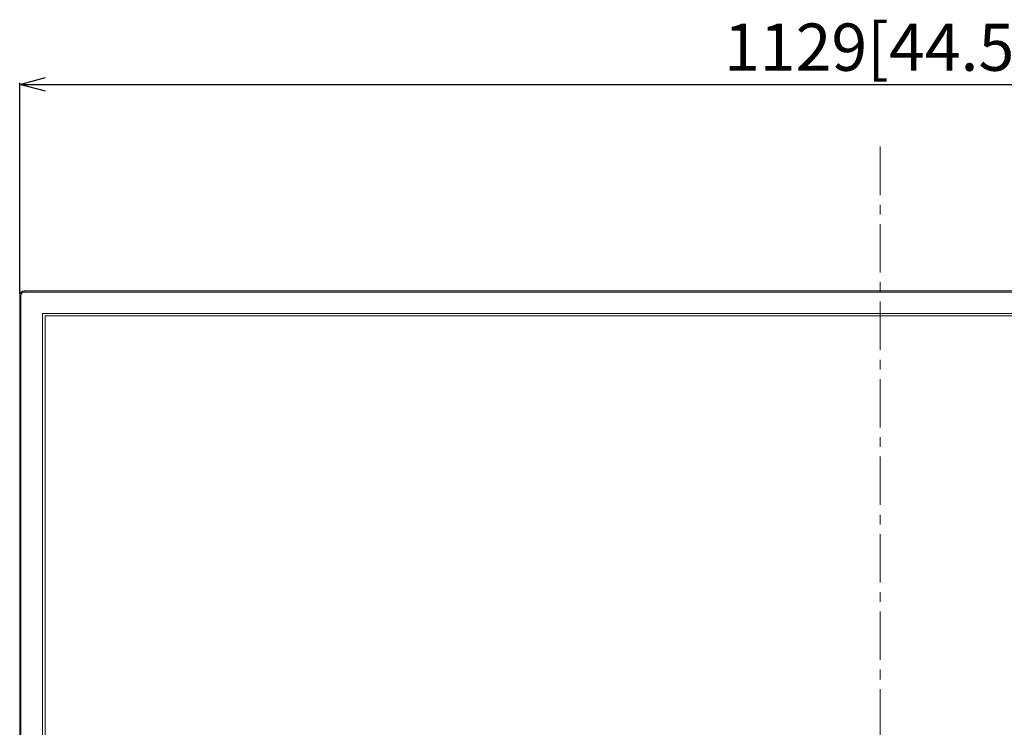
# Model space of a CAD drawing. Extents: x 0 to 4134, y 0 to 2923.
# Drawn here: x 1158 to 1804, y 1026 to 1490 of the extents above; entities that cross this region are included whole.
import ezdxf

# ---------------------------------------------------------------- set-up
doc = ezdxf.new("R2010")
doc.units = 0
doc.linetypes.add('CENTER', pattern=[50.8, 31.75, -6.35, 6.35, -6.35])
doc.layers.get('0').update_dxf_attribs({"linetype": 'CONTINUOUS', "lineweight": 9})
doc.layers.get('DEFPOINTS').update_dxf_attribs({"linetype": 'CONTINUOUS', "lineweight": 9})
doc.layers.add('DIM', color=7, linetype='CONTINUOUS', lineweight=9)
doc.layers.add('OPTION', color=7, linetype='CONTINUOUS', lineweight=9)
doc.styles.add('MX_NOTE_STANDARD', font='txt.shx', dxfattribs={"bigfont": 'extfont.shx'})
doc.styles.get("Standard").update_dxf_attribs({"font": 'arial.ttf'})
doc.dimstyles.new('MX_DIMSTYLE_1_10', dxfattribs={"dimtxt": 2.6, "dimasz": 2.5, "dimexe": 1, "dimexo": 1, "dimgap": 0.35, "dimtad": 1, "dimdec": 1, "dimlfac": 5, "dimdsep": 46, "dimtxsty": 'MX_NOTE_STANDARD', "dimblk1": 'OPEN30', "dimblk2": 'OPEN30', "dimsah": 1, "dimcen": 2.5, "dimadec": 0, "dimazin": 0, "dimtfac": 1, "dimtdec": 1, "dimtmove": 0, "dimatfit": 3, "dimldrblk": 'OPEN30', "dimfxl": 1, "dimtzin": 0, "dimarcsym": 0})

# ---------------------------------------------------------------- blocks, each defined once
blk = doc.blocks.new('_OPEN30')
at = {"color": 0, "linetype": 'ByBlock', "lineweight": -2}
for p, q in [((-1, 0.267949), (0, 0)), ((0, 0), (-1, -0.267949)), ((0, 0), (-1, 0))]:
    blk.add_line(p, q, dxfattribs=at)
blk = doc.blocks.new('*D4')
at = {"layer": 'DEFPOINTS', "color": 0, "linetype": 'Continuous', "lineweight": 0}
for p in [(2286.46, 1447.3), (1158.02, 1308.96), (2286.46, 1308.96)]:
    blk.add_point(p, dxfattribs=at)
at = {"layer": 'DIM', "color": 0, "linetype": 'Continuous', "lineweight": -2}
for p, q in [((1158.02, 1309.96), (1158.02, 1448.3)), ((1175.02, 1447.3), (2269.46, 1447.3)), ((2286.46, 1309.96), (2286.46, 1448.3))]:
    blk.add_line(p, q, dxfattribs=at)
at = {"layer": 'DIM', "color": 0, "linetype": 'Continuous', "lineweight": -2, "xscale": 17, "yscale": 17, "zscale": 17, "rotation": 180}
blk.add_blockref('_OPEN30', (1158.02, 1447.3), dxfattribs=at)
at = {"layer": 'DIM', "color": 0, "linetype": 'Continuous', "lineweight": -2, "xscale": 17, "yscale": 17, "zscale": 17}
blk.add_blockref('_OPEN30', (2286.46, 1447.3), dxfattribs=at)
at = {"layer": 'DIM', "color": 0, "linetype": 'Continuous', "insert": (1722.24, 1467.67), "char_height": 31, "attachment_point": 5}
blk.add_mtext('1129[44.5]', dxfattribs=at)

msp = doc.modelspace()

# ---------------------------------------------------------------- linework, layer by layer
at = {"layer": 'DIM', "color": 7, "linetype": 'CENTER'}
msp.add_line((1722.24, 561.96), (1722.24, 1411.96), dxfattribs=at)
at = {"layer": 'OPTION', "color": 162, "linetype": 'Continuous'}
for p, q in [((1161.02, 1311.96), (2283.46, 1311.96)), ((1161.02, 1311.96), (1161.02, 1311.16)), ((2283.46, 1311.16), (1161.02, 1311.16)), ((1158.02, 677.85), (1158.02, 1308.96)), ((1158.82, 1308.96), (1158.02, 1308.96)), ((1158.82, 1308.96), (1158.82, 677.85)), ((1172.92, 1297.06), (2271.56, 1297.06)), ((1172.92, 677.85), (1172.92, 1297.06)), ((1174.74, 1295.46), (2269.74, 1295.46)), ((1174.74, 679.46), (1174.74, 1295.46))]:
    msp.add_line(p, q, dxfattribs=at)
for radius in [3, 2.2]:
    msp.add_arc((1161.02, 1308.96), radius, 90, 180, dxfattribs=at)

# ---------------------------------------------------------------- dimensions: what is measured, and where the dimension line sits
at = {"layer": 'DIM', "linetype": 'Continuous'}
dim = msp.add_linear_dim(base=(2286.46, 1447.3), p1=(1158.02, 1308.96), p2=(2286.46, 1308.96), angle=180, text='1129[44.5]', dimstyle='MX_DIMSTYLE_1_10', override={"dimtxt": 31, "dimasz": 17, "dimgap": 0.5, "dimlfac": 1, "dimtxsty": 'Standard', "dimtzin": 8}, dxfattribs=at)
dim.commit()
dim.dimension.update_dxf_attribs({"geometry": '*D4', "text_midpoint": (1722.24, 1447.3), "dimtype": 160})

doc.saveas('drawing.dxf')
